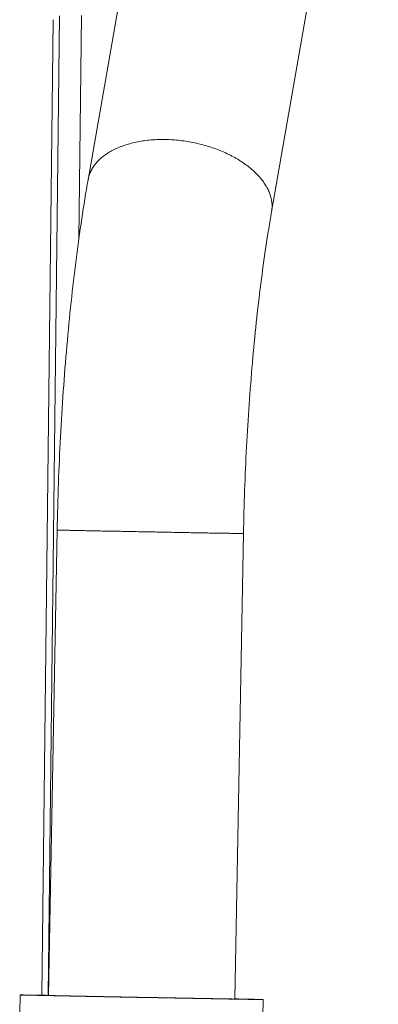
# Model space of a CAD drawing. Units: inches. Extents: x -2789 to 4756, y -3087 to 7959.
# Drawn here: x 2110 to 2187, y 5683 to 5895 of the extents above; entities that cross this region are included whole.
import ezdxf

# ---------------------------------------------------------------- set-up
doc = ezdxf.new("R2010")
doc.units = ezdxf.units.IN
doc.layers.add('KC_COMMON_LAYER [1]', color=7, linetype='Continuous', lineweight=0)

msp = doc.modelspace()

# ---------------------------------------------------------------- linework, layer by layer
at = {"layer": 'KC_COMMON_LAYER [1]', "color": 7, "linetype": 'Continuous', "lineweight": 0}
for p, q in [((2147.1, 5991.87), (2124.18, 5860.38)), ((2163.59, 5853.51), (2186.51, 5985)), ((2114.23, 5685.29), (2116.66, 5894.75)), ((2116.66, 5894.75), (2114.23, 5685.29)), ((2115.63, 5685.27), (2118.07, 5895.56)), ((2122.21, 5847.72), (2122.77, 5895.62)), ((2117.56, 5785.18), (2115.68, 5685.24)), ((2155.67, 5684.49), (2157.55, 5784.42)), ((2109.58, 5685.36), (2109.51, 5681.59)), ((2161.7, 5680.61), (2161.77, 5684.38))]:
    msp.add_line(p, q, dxfattribs=at)
at = {"layer": 'KC_COMMON_LAYER [1]', "color": 7, "linetype": 'Continuous', "lineweight": 0, "extrusion": (0, 0, -1)}
for points in [[(-2124.18, 5860.38), (-2124.23, 5860.61), (-2124.28, 5860.84), (-2124.34, 5861.06), (-2124.41, 5861.29), (-2124.48, 5861.51), (-2124.56, 5861.73), (-2124.65, 5861.95), (-2124.75, 5862.17), (-2124.86, 5862.39), (-2124.97, 5862.6), (-2125.09, 5862.81), (-2125.22, 5863.02), (-2125.36, 5863.23), (-2125.5, 5863.43), (-2125.65, 5863.63), (-2125.81, 5863.83), (-2125.97, 5864.03), (-2126.14, 5864.22), (-2126.32, 5864.41), (-2126.51, 5864.6), (-2126.7, 5864.78), (-2126.9, 5864.96), (-2127.1, 5865.14), (-2127.32, 5865.32), (-2127.54, 5865.49), (-2127.76, 5865.66), (-2127.99, 5865.82), (-2128.23, 5865.98), (-2128.48, 5866.14), (-2128.73, 5866.3), (-2128.98, 5866.45), (-2129.25, 5866.59), (-2129.51, 5866.74), (-2129.79, 5866.87), (-2130.07, 5867.01), (-2130.35, 5867.14), (-2130.64, 5867.27), (-2130.94, 5867.39), (-2131.24, 5867.51), (-2131.55, 5867.62), (-2131.86, 5867.73), (-2132.17, 5867.84), (-2132.49, 5867.94), (-2132.82, 5868.04), (-2133.15, 5868.13), (-2133.48, 5868.22), (-2133.82, 5868.3), (-2134.16, 5868.38), (-2134.5, 5868.46), (-2134.85, 5868.53), (-2135.21, 5868.59), (-2135.56, 5868.66), (-2135.92, 5868.71), (-2136.28, 5868.76), (-2136.65, 5868.81), (-2137.02, 5868.85), (-2137.39, 5868.89), (-2137.76, 5868.93), (-2138.14, 5868.95), (-2138.52, 5868.98), (-2138.9, 5869), (-2139.28, 5869.01), (-2139.66, 5869.02), (-2140.05, 5869.02), (-2140.44, 5869.02), (-2140.82, 5869.02)], [(-2140.82, 5869.02), (-2141.21, 5869.01), (-2141.6, 5868.99), (-2142, 5868.97), (-2142.39, 5868.95), (-2142.78, 5868.92), (-2143.17, 5868.89), (-2143.57, 5868.85), (-2143.96, 5868.81), (-2144.35, 5868.76), (-2144.75, 5868.71), (-2145.14, 5868.65), (-2145.53, 5868.59), (-2145.93, 5868.52), (-2146.32, 5868.45), (-2146.71, 5868.38), (-2147.1, 5868.3), (-2147.48, 5868.21), (-2147.87, 5868.12), (-2148.25, 5868.03), (-2148.64, 5867.93), (-2149.02, 5867.83), (-2149.4, 5867.72), (-2149.77, 5867.61), (-2150.15, 5867.5), (-2150.52, 5867.38), (-2150.89, 5867.26), (-2151.26, 5867.13), (-2151.62, 5867), (-2151.98, 5866.86), (-2152.34, 5866.73), (-2152.69, 5866.58), (-2153.04, 5866.44), (-2153.39, 5866.29), (-2153.73, 5866.13), (-2154.07, 5865.97), (-2154.41, 5865.81), (-2154.74, 5865.65), (-2155.07, 5865.48), (-2155.39, 5865.31), (-2155.71, 5865.13), (-2156.02, 5864.96), (-2156.33, 5864.77), (-2156.63, 5864.59), (-2156.93, 5864.4), (-2157.23, 5864.21), (-2157.51, 5864.02), (-2157.8, 5863.82), (-2158.08, 5863.62), (-2158.35, 5863.42), (-2158.61, 5863.22), (-2158.87, 5863.01), (-2159.13, 5862.8), (-2159.38, 5862.59), (-2159.62, 5862.38), (-2159.85, 5862.16), (-2160.08, 5861.95), (-2160.31, 5861.73), (-2160.52, 5861.51), (-2160.73, 5861.28), (-2160.94, 5861.06), (-2161.13, 5860.83), (-2161.32, 5860.6), (-2161.51, 5860.37), (-2161.68, 5860.14), (-2161.85, 5859.91), (-2162.01, 5859.68), (-2162.17, 5859.44), (-2162.32, 5859.21), (-2162.46, 5858.97), (-2162.59, 5858.73), (-2162.72, 5858.5), (-2162.83, 5858.26), (-2162.95, 5858.02), (-2163.05, 5857.78), (-2163.14, 5857.54), (-2163.23, 5857.3), (-2163.31, 5857.06), (-2163.39, 5856.82), (-2163.45, 5856.58), (-2163.51, 5856.34), (-2163.56, 5856.1), (-2163.6, 5855.86), (-2163.63, 5855.62), (-2163.66, 5855.38), (-2163.68, 5855.15), (-2163.69, 5854.91), (-2163.69, 5854.67), (-2163.69, 5854.44), (-2163.67, 5854.2), (-2163.65, 5853.97), (-2163.62, 5853.74), (-2163.59, 5853.51)]]:
    msp.add_lwpolyline(points, dxfattribs=at)
at = {"layer": 'KC_COMMON_LAYER [1]', "color": 7, "linetype": 'Continuous', "lineweight": 0}
for points in [[(2124.18, 5860.38), (2124.01, 5859.35), (2123.83, 5858.32), (2123.66, 5857.28), (2123.49, 5856.24), (2123.32, 5855.18), (2123.15, 5854.13), (2122.99, 5853.06), (2122.83, 5851.99), (2122.67, 5850.91), (2122.51, 5849.83), (2122.35, 5848.74), (2122.2, 5847.64), (2122.05, 5846.54), (2121.9, 5845.43), (2121.76, 5844.32), (2121.61, 5843.21), (2121.47, 5842.08), (2121.33, 5840.96), (2121.19, 5839.82), (2121.06, 5838.69), (2120.93, 5837.55), (2120.8, 5836.4), (2120.67, 5835.25), (2120.55, 5834.09), (2120.42, 5832.93), (2120.3, 5831.77), (2120.18, 5830.6), (2120.07, 5829.42), (2119.96, 5828.24), (2119.84, 5827.06), (2119.74, 5825.87), (2119.63, 5824.68), (2119.53, 5823.49), (2119.42, 5822.29), (2119.33, 5821.08), (2119.23, 5819.88), (2119.13, 5818.67), (2119.04, 5817.45), (2118.95, 5816.23), (2118.87, 5815.02), (2118.78, 5813.79), (2118.7, 5812.57), (2118.62, 5811.34), (2118.55, 5810.11), (2118.47, 5808.88), (2118.4, 5807.65), (2118.33, 5806.41), (2118.27, 5805.18), (2118.2, 5803.94), (2118.14, 5802.7), (2118.08, 5801.45), (2118.03, 5800.21), (2117.97, 5798.96), (2117.92, 5797.71), (2117.87, 5796.47), (2117.83, 5795.22), (2117.79, 5793.96), (2117.75, 5792.71), (2117.71, 5791.46), (2117.67, 5790.2), (2117.64, 5788.95), (2117.61, 5787.69), (2117.58, 5786.43), (2117.56, 5785.18)], [(2157.55, 5784.42), (2157.57, 5785.59), (2157.6, 5786.75), (2157.63, 5787.92), (2157.66, 5789.08), (2157.69, 5790.25), (2157.72, 5791.41), (2157.76, 5792.58), (2157.8, 5793.74), (2157.84, 5794.9), (2157.89, 5796.06), (2157.94, 5797.22), (2157.99, 5798.38), (2158.04, 5799.54), (2158.09, 5800.7), (2158.15, 5801.85), (2158.21, 5803.01), (2158.27, 5804.16), (2158.33, 5805.3), (2158.4, 5806.45), (2158.47, 5807.59), (2158.54, 5808.73), (2158.61, 5809.87), (2158.69, 5811), (2158.76, 5812.13), (2158.84, 5813.26), (2158.93, 5814.38), (2159.01, 5815.5), (2159.1, 5816.62), (2159.18, 5817.73), (2159.28, 5818.84), (2159.37, 5819.94), (2159.46, 5821.05), (2159.56, 5822.14), (2159.66, 5823.23), (2159.76, 5824.32), (2159.87, 5825.41), (2159.97, 5826.49), (2160.08, 5827.56), (2160.19, 5828.63), (2160.3, 5829.7), (2160.42, 5830.76), (2160.53, 5831.81), (2160.65, 5832.86), (2160.77, 5833.91), (2160.9, 5834.95), (2161.02, 5835.98), (2161.15, 5837.01), (2161.28, 5838.03), (2161.41, 5839.05), (2161.54, 5840.06), (2161.67, 5841.07), (2161.81, 5842.07), (2161.95, 5843.06), (2162.09, 5844.05), (2162.23, 5845.03), (2162.38, 5846), (2162.52, 5846.96), (2162.67, 5847.92), (2162.82, 5848.87), (2162.97, 5849.82), (2163.12, 5850.75), (2163.28, 5851.68), (2163.35, 5852.14), (2163.43, 5852.6), (2163.51, 5853.05), (2163.59, 5853.51)], [(2117.56, 5785.18), (2117.56, 5785.18), (2117.57, 5785.18), (2117.59, 5785.17), (2117.62, 5785.17), (2117.65, 5785.17), (2117.7, 5785.17), (2117.75, 5785.17), (2117.81, 5785.17), (2117.87, 5785.17), (2117.95, 5785.16), (2118.03, 5785.16), (2118.12, 5785.16), (2118.21, 5785.16), (2118.32, 5785.16), (2118.43, 5785.15), (2118.55, 5785.15), (2118.67, 5785.15), (2118.81, 5785.14), (2118.95, 5785.14), (2119.1, 5785.14), (2119.25, 5785.13), (2119.42, 5785.13), (2119.59, 5785.13), (2119.76, 5785.12), (2119.95, 5785.12), (2120.14, 5785.12), (2120.34, 5785.11), (2120.54, 5785.11), (2120.75, 5785.1), (2120.97, 5785.1), (2121.19, 5785.09), (2121.42, 5785.09), (2121.66, 5785.08), (2121.9, 5785.08), (2122.15, 5785.07), (2122.41, 5785.07), (2122.67, 5785.06), (2122.93, 5785.06), (2123.21, 5785.05), (2123.48, 5785.05), (2123.77, 5785.04), (2124.06, 5785.04), (2124.35, 5785.03), (2124.65, 5785.02), (2124.95, 5785.02), (2125.26, 5785.01), (2125.58, 5785.01), (2125.9, 5785), (2126.22, 5784.99), (2126.55, 5784.99), (2126.88, 5784.98), (2127.22, 5784.97), (2127.56, 5784.97), (2127.9, 5784.96), (2128.25, 5784.95), (2128.6, 5784.95), (2128.95, 5784.94), (2129.31, 5784.93), (2129.68, 5784.93), (2130.04, 5784.92), (2130.41, 5784.91), (2130.78, 5784.9), (2131.15, 5784.9), (2131.53, 5784.89), (2131.9, 5784.88), (2132.28, 5784.87), (2132.67, 5784.87), (2133.05, 5784.86), (2133.44, 5784.85)], [(2133.44, 5784.85), (2133.83, 5784.85), (2134.22, 5784.84), (2134.61, 5784.83), (2135, 5784.82), (2135.4, 5784.82), (2135.79, 5784.81), (2136.19, 5784.8), (2136.59, 5784.79), (2136.99, 5784.79), (2137.38, 5784.78), (2137.78, 5784.77), (2138.18, 5784.76), (2138.58, 5784.76), (2138.97, 5784.75), (2139.37, 5784.74), (2139.76, 5784.73), (2140.16, 5784.73), (2140.55, 5784.72), (2140.94, 5784.71), (2141.34, 5784.7), (2141.73, 5784.7), (2142.11, 5784.69), (2142.5, 5784.68), (2142.88, 5784.68), (2143.27, 5784.67), (2143.65, 5784.66), (2144.02, 5784.65), (2144.4, 5784.65), (2144.77, 5784.64), (2145.14, 5784.63), (2145.51, 5784.63), (2145.87, 5784.62), (2146.23, 5784.61), (2146.59, 5784.61), (2146.94, 5784.6), (2147.29, 5784.59), (2147.63, 5784.59), (2147.97, 5784.58), (2148.31, 5784.58), (2148.64, 5784.57), (2148.97, 5784.56), (2149.3, 5784.56), (2149.62, 5784.55), (2149.93, 5784.55), (2150.24, 5784.54), (2150.55, 5784.54), (2150.85, 5784.53), (2151.14, 5784.53), (2151.43, 5784.52), (2151.71, 5784.52), (2151.99, 5784.51), (2152.26, 5784.51), (2152.53, 5784.5), (2152.79, 5784.5), (2153.04, 5784.49), (2153.29, 5784.49), (2153.53, 5784.48), (2153.77, 5784.48), (2154, 5784.48), (2154.22, 5784.47), (2154.44, 5784.47), (2154.65, 5784.47), (2154.85, 5784.46), (2155.05, 5784.46), (2155.24, 5784.46), (2155.42, 5784.45), (2155.59, 5784.45), (2155.76, 5784.45), (2155.92, 5784.44), (2156.08, 5784.44), (2156.22, 5784.44), (2156.36, 5784.44), (2156.49, 5784.44), (2156.62, 5784.43), (2156.73, 5784.43), (2156.84, 5784.43), (2156.94, 5784.43), (2157.04, 5784.43), (2157.12, 5784.43)], [(2157.12, 5784.43), (2157.2, 5784.43), (2157.26, 5784.43), (2157.32, 5784.42), (2157.38, 5784.42), (2157.42, 5784.42), (2157.46, 5784.42), (2157.49, 5784.42), (2157.52, 5784.42), (2157.54, 5784.42), (2157.55, 5784.42), (2157.55, 5784.42)], [(2115.67, 5685.27), (2115.38, 5685.27), (2115.1, 5685.28), (2114.82, 5685.28), (2114.55, 5685.29), (2114.29, 5685.29), (2114.03, 5685.29), (2113.78, 5685.3), (2113.54, 5685.3), (2113.3, 5685.31), (2113.07, 5685.31), (2112.85, 5685.31), (2112.63, 5685.32), (2112.42, 5685.32), (2112.22, 5685.32), (2112.03, 5685.33), (2111.84, 5685.33), (2111.66, 5685.33), (2111.48, 5685.34), (2111.32, 5685.34), (2111.16, 5685.34), (2111, 5685.34), (2110.86, 5685.35), (2110.72, 5685.35), (2110.59, 5685.35), (2110.47, 5685.35), (2110.36, 5685.35), (2110.25, 5685.35), (2110.15, 5685.36), (2110.06, 5685.36), (2109.98, 5685.36), (2109.9, 5685.36), (2109.84, 5685.36), (2109.78, 5685.36), (2109.72, 5685.36), (2109.68, 5685.36), (2109.64, 5685.36), (2109.61, 5685.36), (2109.59, 5685.36), (2109.58, 5685.36), (2109.58, 5685.36)], [(2109.58, 5685.36), (2109.58, 5685.36), (2109.59, 5685.36), (2109.61, 5685.36), (2109.64, 5685.36), (2109.67, 5685.36), (2109.71, 5685.35), (2109.76, 5685.35), (2109.82, 5685.35), (2109.89, 5685.35), (2109.96, 5685.35), (2110.05, 5685.34), (2110.13, 5685.34), (2110.23, 5685.34), (2110.34, 5685.34), (2110.45, 5685.33), (2110.57, 5685.33), (2110.7, 5685.33), (2110.84, 5685.33), (2110.98, 5685.32), (2111.13, 5685.32), (2111.29, 5685.32), (2111.46, 5685.31), (2111.63, 5685.31), (2111.81, 5685.3), (2112, 5685.3), (2112.19, 5685.3), (2112.4, 5685.29), (2112.6, 5685.29), (2112.82, 5685.28), (2113.04, 5685.28), (2113.27, 5685.27), (2113.51, 5685.27), (2113.76, 5685.26), (2114.01, 5685.26), (2114.26, 5685.25), (2114.53, 5685.25), (2114.8, 5685.24), (2115.07, 5685.24), (2115.36, 5685.23), (2115.65, 5685.22), (2115.94, 5685.22), (2116.24, 5685.21), (2116.55, 5685.21), (2116.86, 5685.2), (2117.18, 5685.19), (2117.5, 5685.19), (2117.83, 5685.18), (2118.17, 5685.17), (2118.51, 5685.17), (2118.85, 5685.16), (2119.21, 5685.15), (2119.56, 5685.15), (2119.92, 5685.14), (2120.29, 5685.13), (2120.66, 5685.12), (2121.03, 5685.12), (2121.41, 5685.11), (2121.8, 5685.1), (2122.18, 5685.09), (2122.58, 5685.09), (2122.97, 5685.08), (2123.37, 5685.07), (2123.77, 5685.06), (2124.18, 5685.05), (2124.59, 5685.05), (2125.01, 5685.04), (2125.42, 5685.03), (2125.84, 5685.02), (2126.27, 5685.01), (2126.69, 5685.01), (2127.12, 5685), (2127.55, 5684.99), (2127.99, 5684.98), (2128.42, 5684.97), (2128.86, 5684.96), (2129.3, 5684.96), (2129.75, 5684.95), (2130.19, 5684.94), (2130.64, 5684.93), (2131.08, 5684.92), (2131.53, 5684.91), (2131.98, 5684.9), (2132.44, 5684.9), (2132.89, 5684.89), (2133.34, 5684.88), (2133.8, 5684.87), (2134.25, 5684.86), (2134.7, 5684.85), (2135.16, 5684.84), (2135.62, 5684.84), (2136.07, 5684.83), (2136.53, 5684.82), (2136.98, 5684.81), (2137.44, 5684.8), (2137.89, 5684.79), (2138.34, 5684.78), (2138.8, 5684.78), (2139.25, 5684.77), (2139.7, 5684.76), (2140.15, 5684.75), (2140.6, 5684.74), (2141.04, 5684.73), (2141.49, 5684.73), (2141.93, 5684.72), (2142.37, 5684.71), (2142.81, 5684.7), (2143.25, 5684.69), (2143.68, 5684.69), (2144.11, 5684.68), (2144.54, 5684.67), (2144.97, 5684.66), (2145.39, 5684.65), (2145.82, 5684.65), (2146.23, 5684.64), (2146.65, 5684.63), (2147.06, 5684.62), (2147.47, 5684.62), (2147.87, 5684.61), (2148.27, 5684.6), (2148.67, 5684.59), (2149.06, 5684.59), (2149.45, 5684.58), (2149.84, 5684.57), (2150.22, 5684.57), (2150.59, 5684.56), (2150.96, 5684.55), (2151.33, 5684.55), (2151.69, 5684.54), (2152.05, 5684.53), (2152.4, 5684.53), (2152.75, 5684.52), (2153.09, 5684.52), (2153.43, 5684.51), (2153.76, 5684.5), (2154.08, 5684.5), (2154.4, 5684.49), (2154.72, 5684.49), (2155.03, 5684.48), (2155.33, 5684.48), (2155.63, 5684.47), (2155.92, 5684.47), (2156.2, 5684.46), (2156.48, 5684.46), (2156.75, 5684.45), (2157.02, 5684.45), (2157.27, 5684.44), (2157.53, 5684.44), (2157.77, 5684.43), (2158.01, 5684.43), (2158.24, 5684.43), (2158.47, 5684.42), (2158.69, 5684.42), (2158.9, 5684.42), (2159.1, 5684.41), (2159.3, 5684.41), (2159.49, 5684.41), (2159.67, 5684.4), (2159.85, 5684.4), (2160.01, 5684.4), (2160.17, 5684.4), (2160.33, 5684.39), (2160.47, 5684.39), (2160.61, 5684.39), (2160.74, 5684.39), (2160.86, 5684.39), (2160.98, 5684.38), (2161.09, 5684.38), (2161.19, 5684.38), (2161.28, 5684.38), (2161.36, 5684.38), (2161.44, 5684.38), (2161.51, 5684.38), (2161.57, 5684.38), (2161.62, 5684.38), (2161.66, 5684.38), (2161.7, 5684.38), (2161.73, 5684.38), (2161.75, 5684.38), (2161.76, 5684.38), (2161.77, 5684.38)], [(2115.58, 5685.25), (2115.58, 5685.25), (2115.59, 5685.25), (2115.61, 5685.24), (2115.64, 5685.24), (2115.67, 5685.24), (2115.71, 5685.24), (2115.76, 5685.24), (2115.82, 5685.24), (2115.89, 5685.24), (2115.96, 5685.23), (2116.04, 5685.23), (2116.13, 5685.23), (2116.23, 5685.23), (2116.34, 5685.23), (2116.45, 5685.22), (2116.57, 5685.22), (2116.7, 5685.22), (2116.83, 5685.21), (2116.98, 5685.21), (2117.13, 5685.21), (2117.28, 5685.2), (2117.45, 5685.2), (2117.62, 5685.2), (2117.8, 5685.19), (2117.99, 5685.19), (2118.18, 5685.18), (2118.38, 5685.18), (2118.59, 5685.18), (2118.8, 5685.17), (2119.02, 5685.17), (2119.25, 5685.16), (2119.48, 5685.16), (2119.72, 5685.15), (2119.97, 5685.15), (2120.22, 5685.14), (2120.48, 5685.14), (2120.74, 5685.13), (2121.01, 5685.13), (2121.29, 5685.12), (2121.57, 5685.12), (2121.86, 5685.11), (2122.15, 5685.1), (2122.45, 5685.1), (2122.75, 5685.09), (2123.06, 5685.09), (2123.38, 5685.08), (2123.7, 5685.07), (2124.02, 5685.07), (2124.35, 5685.06), (2124.68, 5685.05), (2125.02, 5685.05), (2125.36, 5685.04), (2125.7, 5685.03), (2126.05, 5685.03), (2126.4, 5685.02), (2126.76, 5685.01), (2127.12, 5685.01), (2127.48, 5685), (2127.85, 5684.99), (2128.22, 5684.98), (2128.59, 5684.98), (2128.97, 5684.97), (2129.34, 5684.96), (2129.72, 5684.96), (2130.11, 5684.95), (2130.49, 5684.94), (2130.88, 5684.93), (2131.27, 5684.93), (2131.66, 5684.92), (2132.05, 5684.91), (2132.45, 5684.9), (2132.84, 5684.9), (2133.24, 5684.89), (2133.63, 5684.88), (2134.03, 5684.87), (2134.43, 5684.87), (2134.83, 5684.86), (2135.23, 5684.85), (2135.63, 5684.84), (2136.03, 5684.84), (2136.43, 5684.83), (2136.83, 5684.82), (2137.23, 5684.81), (2137.62, 5684.81), (2138.02, 5684.8), (2138.42, 5684.79), (2138.81, 5684.78), (2139.21, 5684.78), (2139.6, 5684.77), (2139.99, 5684.76), (2140.38, 5684.75), (2140.77, 5684.75), (2141.15, 5684.74), (2141.54, 5684.73), (2141.92, 5684.73), (2142.3, 5684.72), (2142.67, 5684.71), (2143.04, 5684.71), (2143.41, 5684.7), (2143.78, 5684.69), (2144.15, 5684.69), (2144.51, 5684.68), (2144.86, 5684.67), (2145.22, 5684.67), (2145.57, 5684.66), (2145.91, 5684.65), (2146.25, 5684.65), (2146.59, 5684.64), (2146.93, 5684.64), (2147.25, 5684.63), (2147.58, 5684.62), (2147.9, 5684.62), (2148.21, 5684.61), (2148.52, 5684.61), (2148.83, 5684.6), (2149.13, 5684.6), (2149.42, 5684.59), (2149.71, 5684.59), (2149.99, 5684.58), (2150.27, 5684.58), (2150.54, 5684.57), (2150.81, 5684.57), (2151.07, 5684.56), (2151.32, 5684.56), (2151.57, 5684.55), (2151.81, 5684.55), (2152.04, 5684.55), (2152.27, 5684.54), (2152.5, 5684.54), (2152.71, 5684.53), (2152.92, 5684.53), (2153.12, 5684.53), (2153.32, 5684.52), (2153.5, 5684.52), (2153.68, 5684.52), (2153.86, 5684.52), (2154.02, 5684.51), (2154.18, 5684.51), (2154.33, 5684.51), (2154.48, 5684.51), (2154.62, 5684.5), (2154.75, 5684.5), (2154.87, 5684.5), (2154.98, 5684.5), (2155.09, 5684.5), (2155.19, 5684.49), (2155.28, 5684.49), (2155.36, 5684.49), (2155.44, 5684.49), (2155.51, 5684.49), (2155.57, 5684.49), (2155.62, 5684.49), (2155.66, 5684.49), (2155.7, 5684.49), (2155.73, 5684.49), (2155.75, 5684.49), (2155.76, 5684.49), (2155.77, 5684.49)], [(2115.68, 5685.25), (2115.64, 5685.25), (2115.61, 5685.25), (2115.59, 5685.25), (2115.58, 5685.25), (2115.58, 5685.25)], [(2155.77, 5684.49), (2155.77, 5684.49), (2155.76, 5684.49), (2155.74, 5684.49), (2155.72, 5684.49), (2155.7, 5684.49), (2155.66, 5684.49)], [(2161.77, 5684.38), (2161.76, 5684.38), (2161.75, 5684.38), (2161.73, 5684.38), (2161.71, 5684.38), (2161.67, 5684.38), (2161.63, 5684.38), (2161.58, 5684.38), (2161.52, 5684.39), (2161.45, 5684.39), (2161.38, 5684.39), (2161.3, 5684.39), (2161.21, 5684.39), (2161.11, 5684.4), (2161, 5684.4), (2160.89, 5684.4), (2160.77, 5684.41), (2160.64, 5684.41), (2160.5, 5684.41), (2160.36, 5684.41), (2160.2, 5684.42), (2160.05, 5684.42), (2159.88, 5684.43), (2159.7, 5684.43), (2159.52, 5684.43), (2159.33, 5684.44), (2159.14, 5684.44), (2158.93, 5684.45), (2158.72, 5684.45), (2158.51, 5684.46), (2158.28, 5684.46), (2158.05, 5684.46), (2157.81, 5684.47), (2157.57, 5684.47), (2157.32, 5684.48), (2157.06, 5684.49), (2156.79, 5684.49), (2156.52, 5684.5), (2156.24, 5684.5), (2155.96, 5684.51), (2155.67, 5684.51)]]:
    msp.add_lwpolyline(points, dxfattribs=at)

doc.saveas('drawing.dxf')
